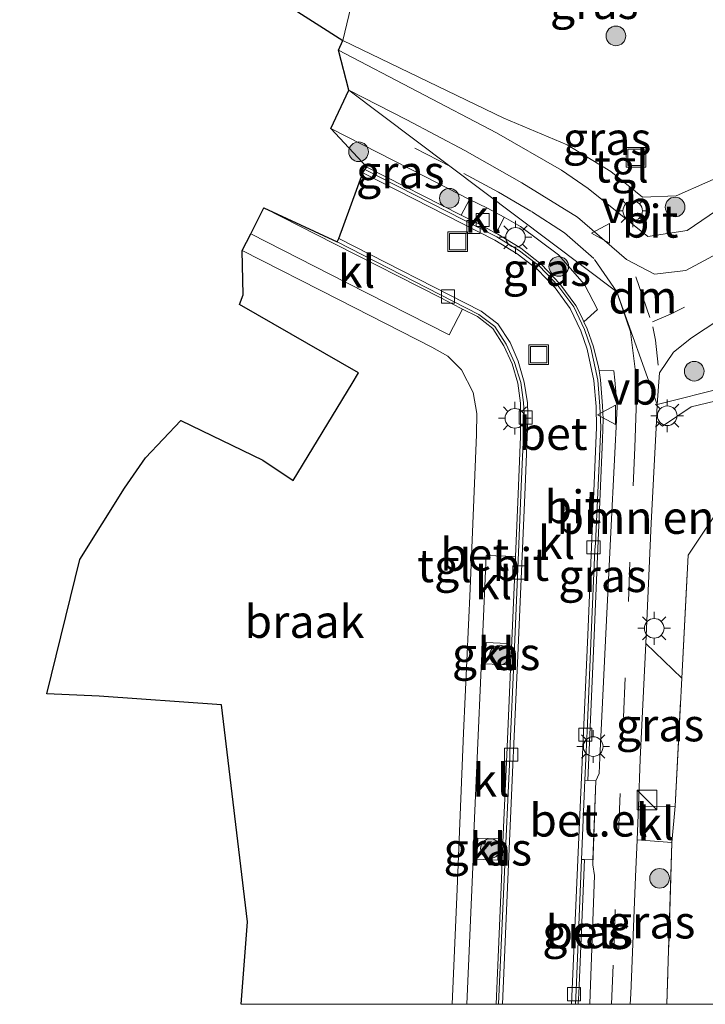
# Model space of a CAD drawing. Units: metres. Extents: x 175291 to 180010, y 318746 to 325002.
# Drawn here: x 177758 to 177811, y 318750 to 318825 of the extents above; entities that cross this region are included whole.
import ezdxf
from ezdxf.enums import TextEntityAlignment as Align

# ---------------------------------------------------------------- set-up
doc = ezdxf.new("R2010")
doc.units = ezdxf.units.M
doc.linetypes.add('IE-TERREINAFSCHEIDING', pattern=[10, 8, -2])
doc.linetypes.add('VW-3-9_STREEP', pattern=[12, 3, -9])
doc.layers.get('0').update_dxf_attribs({"lineweight": 25})
for name, color, linetype, lineweight in [('B-ME-GR-BOMENSTRUIKEN-GV-B6', 93, 'Continuous', 18), ('B-ME-GR-BOOM-S-B1', 93, 'Continuous', 18), ('B-ME-GW-TEENLIJN-L-B1', 93, 'Continuous', 18), ('B-ME-IE-GRASLAND-GV-B6', 93, 'Continuous', 18), ('B-ME-IE-GRONDWERKLIJN-GROND_INGERICHT-GV-B6', 253, 'Continuous', 18), ('B-ME-IE-GRONDWERKLIJN-GROND_NIETINGERICHT-GV-B6', 253, 'Continuous', 18), ('B-ME-IE-HULPGEOMETRIE-L-B1', 53, 'Continuous', 18), ('B-ME-IE-INRICHTINGSELEMENT-S-B1', 253, 'Continuous', 18), ('B-ME-IE-MEUBILAIR_WEGMEUBILAIR-LICHTMAST-S-B1', 8, 'Continuous', 18), ('B-ME-IE-TERREINAFSCHEIDING-DOORGANG-L-B1', 8, 'IE-TERREINAFSCHEIDING-KUNSTMATIG-OPEN', 18), ('B-ME-IE-TERREINAFSCHEIDING-RASTERHEKWERK-L-B1', 8, 'IE-TERREINAFSCHEIDING', 18), ('B-ME-KG-KADASTRAAL-OPNAMEDTMGRENS-L-B1', 10, 'Continuous', 25), ('B-ME-VH-VERH_SOORT-BETON-OVERIG-GV-B6', 8, 'IE-TERREINAFSCHEIDING-NATUURLIJK-HOUTWAL', 18), ('B-ME-VH-VERH_SOORT-BITUMEN-GV-B6', 8, 'IE-TERREINAFSCHEIDING-NATUURLIJK-HOUTWAL', 18), ('B-ME-VH-VERH_SOORT-GV-B6', 8, 'Continuous', 18), ('B-ME-VH-VERH_SOORT-KLINKERS-GV-B6', 8, 'IE-TERREINAFSCHEIDING-NATUURLIJK-HOUTWAL', 18), ('B-ME-VH-VERH_SOORT-TEGELS-GV-B6', 8, 'Continuous', 18), ('B-ME-VV-KOLK-S-B1', 8, 'Continuous', 18), ('B-ME-VW-MARKERING-39STREEP-015-L-B1', 255, 'VW-3-9_STREEP', 18), ('B-ME-VW-MARKERING-DRIEHOEK-L-B1', 7, 'VW-HAAIETAND70-R-B', 18), ('B-ME-VW-MEUBILAIR_WEGMEUBILAIR-VERKEERSBORD-S-B1', 8, 'Continuous', 18)]:
    doc.layers.add(name, color=color, linetype=linetype, lineweight=lineweight)
doc.styles.add('NLCS-ISO', font='NLCS-ISO.TTF')
doc.linetypes.add('IE-TERREINAFSCHEIDING-KUNSTMATIG-OPEN', pattern='A,7,-1.5,[67,NLCS.SHX,S=0.75,R=0,X=0,Y=0],-1.5', length=10)
doc.linetypes.add('IE-TERREINAFSCHEIDING-NATUURLIJK-HOUTWAL', pattern='A,7,-1.5,[67,NLCS.SHX,S=0.75,R=45,X=0,Y=0],-1.5,7,-1.5,[70,NLCS.SHX,S=0.75,R=0,X=0,Y=0],-1.5', length=20)
doc.linetypes.add('VW-HAAIETAND70-R-B', pattern='A,0,-0.5,[153,NLCS.SHX,S=1,R=180,X=-0.375,Y=0],-0.5', length=1)

# ---------------------------------------------------------------- blocks, each defined once
blk = doc.blocks.new('kast')
blk.add_line((-0.75, -0.75), (0.75, 0.75))
blk.add_lwpolyline([(-0.75, 0.75), (0.75, 0.75), (0.75, -0.75), (-0.75, -0.75)], close=True)
blk = doc.blocks.new('put')
for p, q in [((0.75, 0.75), (-0.75, 0.75)), ((-0.75, 0.75), (-0.75, -0.75)), ((0.75, -0.75), (0.75, 0.75)), ((-0.75, -0.75), (0.75, -0.75))]:
    blk.add_line(p, q)
blk.add_lwpolyline([(-0.625, 0.625), (0.625, 0.625), (0.625, -0.625), (-0.625, -0.625)], close=True)
blk = doc.blocks.new('verkeersbord')
for p, q in [((0, 0.75), (-0.75, -0.625)), ((0.75, -0.625), (0, 0.75)), ((-0.75, -0.625), (0.75, -0.625))]:
    blk.add_line(p, q)
blk = doc.blocks.new('boom')
blk.add_hatch(color=256).paths.add_polyline_path([(-0.75, 0, 1), (0.75, 0, 1)])
blk.add_circle((0, 0), 0.75)
blk = doc.blocks.new('kolk')
blk.add_lwpolyline([(-0.5, -0.5), (0.5, -0.5), (0.5, 0.5), (-0.5, 0.5)], close=True)
blk = doc.blocks.new('lantaarnpaal')
for p, q in [((-0.884, 0.884), (-0.53, 0.53)), ((0, 0.75), (0, 1.25)), ((0.53, 0.53), (0.884, 0.884)), ((-0.75, 0), (-1.25, 0)), ((0.75, 0), (1.25, 0)), ((-0.53, -0.53), (-0.884, -0.884)), ((0, -0.75), (0, -1.25)), ((0.53, -0.53), (0.884, -0.884))]:
    blk.add_line(p, q)
blk.add_circle((0, 0), 0.75)

msp = doc.modelspace()

# ---------------------------------------------------------------- linework, layer by layer
at = {"layer": 'B-ME-GR-BOMENSTRUIKEN-GV-B6'}
msp.add_polyline3d([(177807.566, 318794.141, 47.712), (177809.757, 318795.625, 47.749), (177811.568, 318796.069, 47.754), (177813.234, 318795.749, 47.754), (177817.411, 318795.835, 47.573), (177812.965, 318789.451, 47.853), (177809.525, 318784.289, 47.761), (177809.045, 318774.896, 47.749), (177806.313, 318777.563, 47.728), (177806.72, 318786.732, 47.802), (177807.056, 318793.546, 47.755), (177807.105, 318794.54, 47.748), (177807.566, 318794.141, 47.712)], dxfattribs=at)
at = {"layer": 'B-ME-GW-TEENLIJN-L-B1'}
msp.add_polyline3d([(177821.56, 318819.905, 46.238), (177813.461, 318813.874, 46.869), (177808.623, 318811.739, 47.352), (177806.037, 318811.638, 47.68), (177803.621, 318813.591, 47.755), (177800.284, 318815.632, 47.805), (177795.445, 318817.68, 47.796), (177783.162, 318823.595, 47.83)], dxfattribs=at)
at = {"layer": 'B-ME-IE-GRASLAND-GV-B6'}
for points in [[(177709.498, 318878.152, 50.115), (177720.242, 318873.275, 53.497), (177720.236, 318873.309, 53.699), (177724.594, 318871.535, 55.107), (177723.555, 318870.287, 54.897), (177724.663, 318869.653, 54.955), (177728.563, 318868.088, 55.002), (177739.734, 318862.998, 54.669), (177751.515, 318857.703, 54.352), (177763.99, 318852.09, 53.941), (177775.565, 318847.03, 53.444), (177787.4, 318841.357, 52.949), (177783.162, 318823.595, 47.83), (177707.502, 318871.829, 49.801), (177708.286, 318874.568, 49.979), (177709.498, 318878.152, 50.115)], [(177815.5, 318826.396, 51.713), (177821.56, 318819.905, 46.238), (177813.461, 318813.874, 46.869), (177808.623, 318811.739, 47.352), (177806.037, 318811.638, 47.68), (177803.621, 318813.591, 47.755), (177800.284, 318815.632, 47.805), (177795.445, 318817.68, 47.796), (177783.162, 318823.595, 47.83), (177787.4, 318841.357, 52.949), (177798.501, 318835.559, 52.5), (177805.524, 318831.203, 52.102), (177810.371, 318827.639, 51.843), (177812.642, 318826.029, 51.697), (177814.174, 318825.956, 51.699), (177815.5, 318826.396, 51.713)], [(177821.56, 318819.905, 46.238), (177823.859, 318819.976, 46.282), (177823.823, 318819.941, 46.282), (177823.576, 318819.687, 46.349), (177817.842, 318815.191, 46.77), (177813.458, 318811.815, 47.083), (177809.466, 318809.097, 47.33), (177806.449, 318808.635, 47.472), (177801.907, 318812.309, 47.612), (177799.863, 318813.701, 47.68), (177794.888, 318816.56, 47.838), (177782.821, 318822.854, 47.845), (177783.162, 318823.595, 47.83), (177795.445, 318817.68, 47.796), (177800.284, 318815.632, 47.805), (177803.621, 318813.591, 47.755), (177806.037, 318811.638, 47.68), (177808.623, 318811.739, 47.352), (177813.461, 318813.874, 46.869), (177821.56, 318819.905, 46.238)], [(177782.25, 318816.883, 47.683), (177789.474, 318813.188, 47.666), (177792.837, 318811.46, 47.658), (177792.202, 318810.254, 47.71), (177784.989, 318813.919, 47.729), (177782.25, 318816.883, 47.683)], [(177794.872, 318808.877, 47.719), (177795.485, 318810.11, 47.668), (177796.734, 318809.392, 47.634), (177799.634, 318807.239, 47.624), (177801.613, 318804.97, 47.63), (177802.607, 318803.053, 47.645), (177801.574, 318802.122, 47.714), (177801.409, 318802.486, 47.754), (177800.957, 318803.366, 47.751), (177799.742, 318805.03, 47.766), (177798.345, 318806.507, 47.771), (177796.749, 318807.743, 47.76), (177795.006, 318808.822, 47.744), (177794.872, 318808.877, 47.719)], [(177812.437, 318797.127, 47.739), (177807.167, 318795.797, 47.739), (177807.337, 318798.215, 47.693), (177808.423, 318799.81, 47.621), (177809.794, 318800.903, 47.518), (177818.132, 318806.397, 46.873)], [(177802.733, 318798.397, 47.72), (177803.851, 318798.389, 47.696), (177803.936, 318797.669, 47.678), (177804.114, 318795.621, 47.698), (177803.655, 318786.574, 47.741), (177803.213, 318777.792, 47.673), (177802.787, 318768.857, 47.613), (177802.726, 318767.634, 47.597), (177802.478, 318767.067, 47.58), (177801.876, 318767.094, 47.506), (177802.055, 318771.154, 47.601), (177802.367, 318778.158, 47.661), (177802.644, 318784.806, 47.745), (177803.001, 318793.163, 47.827), (177803.053, 318794.693, 47.83), (177802.999, 318795.693, 47.821), (177802.844, 318797.696, 47.791), (177802.733, 318798.397, 47.72)], [(177807.167, 318795.797, 47.739), (177812.437, 318797.127, 47.739), (177817.814, 318796.498, 47.573), (177853.521, 318773.601, 47.953), (177851.957, 318771.457, 48.003), (177834.196, 318784.04, 48.077), (177817.411, 318795.835, 47.573), (177813.234, 318795.749, 47.754), (177811.568, 318796.069, 47.754), (177809.757, 318795.625, 47.749), (177807.566, 318794.141, 47.712), (177807.105, 318794.54, 47.748), (177807.167, 318795.797, 47.739)], [(177794.038, 318775.992, 47.667), (177794.106, 318777.63, 47.706), (177795.7, 318777.546, 47.645), (177795.623, 318775.918, 47.644), (177794.038, 318775.992, 47.667)], [(177806.313, 318777.563, 47.728), (177809.045, 318774.896, 47.749), (177808.545, 318765.128, 47.687), (177805.73, 318765.104, 47.682), (177805.869, 318768.73, 47.705), (177806.313, 318777.563, 47.728)], [(177793.393, 318761.087, 47.65), (177793.462, 318762.689, 47.686), (177795.06, 318762.629, 47.604), (177795.001, 318761.009, 47.583), (177793.393, 318761.087, 47.65)], [(177807.91, 318750, 47.763), (177805.116, 318750, 47.678), (177805.145, 318750.806, 47.681), (177805.525, 318759.731, 47.648), (177805.633, 318762.558, 47.666), (177808.297, 318762.356, 47.662), (177807.91, 318750, 47.763)], [(177802.019, 318750, 47.555), (177801.144, 318750, 47.539), (177801.181, 318750.818, 47.539), (177801.626, 318761.058, 47.463), (177802.258, 318761.033, 47.54), (177802.244, 318760.654, 47.538), (177802.387, 318759.839, 47.548), (177802.052, 318750.789, 47.555), (177802.019, 318750, 47.555)]]:
    msp.add_polyline3d(points, dxfattribs=at)
at = {"layer": 'B-ME-IE-GRONDWERKLIJN-GROND_INGERICHT-GV-B6'}
for points in [[(177807.91, 318750, 47.763), (177808.297, 318762.356, 47.662), (177808.545, 318765.128, 47.687), (177809.045, 318774.896, 47.749), (177809.525, 318784.289, 47.761), (177812.965, 318789.451, 47.853)], [(177837.915, 318750, 47.695), (177807.91, 318750, 47.763)]]:
    msp.add_polyline3d(points, dxfattribs=at)
at = {"layer": 'B-ME-IE-GRONDWERKLIJN-GROND_NIETINGERICHT-GV-B6'}
msp.add_polyline3d([(177791.512, 318750, 47.606), (177775.402, 318750, 46.572), (177775.865, 318756.296, 46.294), (177773.896, 318772.875, 46.351), (177764.534, 318773.533, 46.284), (177760.539, 318773.71, 46.243), (177763.075, 318783.964, 46.237), (177766.485, 318789.408, 46.577), (177768.078, 318791.745, 46.396), (177770.775, 318794.597, 46.267), (177777.05, 318791.545, 46.183), (177779.37, 318789.994, 46.396), (177783.882, 318797.411, 47.367), (177784.357, 318798.215, 47.384), (177775.257, 318803.433, 47.384), (177775.551, 318804.172, 47.47), (177775.479, 318807.571, 47.804), (177782.88, 318803.797, 47.806), (177789.966, 318800.192, 47.804), (177791.167, 318799.508, 47.795), (177792.211, 318798.461, 47.782), (177793.12, 318796.734, 47.771), (177793.404, 318795.115, 47.751), (177793.365, 318793.513, 47.738), (177792.892, 318781.739, 47.707), (177792.38, 318770.733, 47.656), (177791.885, 318758.781, 47.613), (177791.512, 318750, 47.606)], dxfattribs=at)
at = {"layer": 'B-ME-IE-HULPGEOMETRIE-L-B1'}
for points in [[(177810.151, 318882.017, 49.262), (177805.738, 318876.059, 52.042), (177805.588, 318875.54, 52.089), (177802.783, 318876.029, 51.639), (177797.179, 318871.954, 51.988), (177796.951, 318871.453, 51.988), (177802.039, 318868.988, 49.417), (177802.336, 318867.006, 49.36), (177802.265, 318866.823, 49.236), (177795.65, 318858.738, 49.55), (177795.581, 318858.546, 49.657), (177801.141, 318853.908, 49.396), (177801.056, 318853.715, 49.282), (177796.221, 318848.17, 49.119), (177796.169, 318847.986, 49.239), (177796.811, 318846.701, 49.369), (177796.817, 318846.404, 52.636), (177796.576, 318845.91, 52.636), (177792.099, 318841.41, 52.535), (177789.377, 318841.773, 52.917), (177787.4, 318841.357, 52.949), (177783.162, 318823.595, 47.83)], [(177783.614, 318819.804, 47.688), (177804.079, 318804.411, 47.659), (177807.167, 318795.797, 47.739), (177812.437, 318797.127, 47.739), (177817.814, 318796.498, 47.573), (177853.521, 318773.601, 47.953), (177863.137, 318761.237, 48.091), (177866.993, 318755.633, 48.162), (177867.119, 318755.503, 48.223), (177867.196, 318753.477, 48.271), (177867.368, 318752.758, 47.79), (177866.392, 318750.59, 47.657), (177866.032, 318750, 47.74)]]:
    msp.add_polyline3d(points, dxfattribs=at)
at = {"layer": 'B-ME-IE-TERREINAFSCHEIDING-DOORGANG-L-B1'}
msp.add_line((177808.545, 318765.128, 47.687), (177808.297, 318762.356, 47.662), dxfattribs=at)
at = {"layer": 'B-ME-IE-TERREINAFSCHEIDING-RASTERHEKWERK-L-B1'}
msp.add_line((177808.297, 318762.356, 47.662), (177807.91, 318750, 47.763), dxfattribs=at)
msp.add_polyline3d([(177808.545, 318765.128, 47.687), (177809.045, 318774.896, 47.749), (177809.525, 318784.289, 47.761), (177812.965, 318789.451, 47.853)], dxfattribs=at)
at = {"layer": 'B-ME-KG-KADASTRAAL-OPNAMEDTMGRENS-L-B1'}
for points in [[(177687.425, 318883.392, 49.904), (177696.355, 318879.467, 49.857), (177703.126, 318875.129, 49.728), (177707.502, 318871.829, 49.801), (177783.162, 318823.595, 47.83)], [(177775.402, 318750, 46.572), (177775.865, 318756.296, 46.294), (177773.896, 318772.875, 46.351), (177764.534, 318773.533, 46.284), (177760.539, 318773.71, 46.243), (177763.075, 318783.964, 46.237), (177766.485, 318789.408, 46.577), (177768.078, 318791.745, 46.396), (177770.775, 318794.597, 46.267), (177777.05, 318791.545, 46.183), (177779.37, 318789.994, 46.396), (177783.882, 318797.411, 47.367), (177784.357, 318798.215, 47.384), (177775.257, 318803.433, 47.384), (177775.551, 318804.172, 47.47), (177775.479, 318807.571, 47.804), (177776.141, 318808.834, 47.778), (177777.132, 318810.82, 47.687), (177782.714, 318808.239, 47.634), (177782.845, 318808.484, 47.63), (177784.681, 318813.492, 47.63), (177784.849, 318813.746, 47.63), (177784.989, 318813.919, 47.729), (177782.25, 318816.883, 47.683), (177783.614, 318819.804, 47.688), (177782.821, 318822.854, 47.845), (177783.162, 318823.595, 47.83)]]:
    msp.add_polyline3d(points, dxfattribs=at)
at = {"layer": 'B-ME-VH-VERH_SOORT-BETON-OVERIG-GV-B6'}
for points in [[(177784.989, 318813.919, 47.729), (177792.202, 318810.254, 47.71), (177793.591, 318809.58, 47.694), (177794.872, 318808.877, 47.719), (177795.006, 318808.822, 47.744), (177796.749, 318807.743, 47.76), (177798.345, 318806.507, 47.771), (177799.742, 318805.03, 47.766), (177800.957, 318803.366, 47.751), (177801.409, 318802.486, 47.754), (177801.574, 318802.122, 47.714), (177801.815, 318801.593, 47.656), (177802.302, 318800.221, 47.669), (177802.69, 318798.668, 47.693), (177802.733, 318798.397, 47.72), (177802.844, 318797.696, 47.791), (177802.999, 318795.693, 47.821), (177803.053, 318794.693, 47.83), (177803.001, 318793.163, 47.827), (177802.644, 318784.806, 47.745), (177802.367, 318778.158, 47.661), (177802.055, 318771.154, 47.601), (177801.876, 318767.094, 47.506), (177801.65, 318767.106, 47.481), (177801.791, 318770.369, 47.507), (177801.812, 318770.845, 47.495), (177802.137, 318778.192, 47.565), (177802.418, 318784.696, 47.629), (177802.453, 318785.182, 47.632), (177802.856, 318794.086, 47.718), (177802.784, 318795.67, 47.71), (177802.634, 318797.67, 47.702), (177802.106, 318800.125, 47.669), (177801.626, 318801.536, 47.658), (177800.796, 318803.261, 47.651), (177799.586, 318804.89, 47.675), (177798.177, 318806.367, 47.663), (177796.643, 318807.535, 47.652), (177794.919, 318808.61, 47.638), (177784.849, 318813.746, 47.63), (177784.989, 318813.919, 47.729)], [(177795.06, 318750, 47.442), (177794.86, 318750, 47.509), (177795.265, 318759.558, 47.536), (177795.317, 318760.996, 47.537), (177795.41, 318762.973, 47.564), (177795.674, 318769.047, 47.565), (177795.972, 318775.604, 47.579), (177796.058, 318777.756, 47.59), (177796.341, 318784.191, 47.641), (177796.515, 318788.354, 47.605), (177796.729, 318793.362, 47.683), (177796.74, 318795.911, 47.688), (177796.52, 318797.445, 47.704), (177796.094, 318798.921, 47.712), (177795.465, 318800.295, 47.724), (177794.613, 318801.618, 47.724), (177793.441, 318802.52, 47.726), (177792.292, 318803.082, 47.718), (177791.519, 318803.499, 47.678), (177790.634, 318803.94, 47.679), (177782.523, 318808.087, 47.676), (177777.132, 318810.82, 47.687), (177782.714, 318808.239, 47.634), (177793.55, 318802.68, 47.621), (177794.763, 318801.77, 47.616), (177795.645, 318800.413, 47.615), (177796.273, 318799.025, 47.603), (177796.756, 318797.475, 47.606), (177796.968, 318795.952, 47.592), (177797.017, 318795.088, 47.578), (177797.006, 318794.608, 47.573), (177796.784, 318789.543, 47.596), (177796.519, 318783.251, 47.575), (177796.241, 318776.673, 47.527), (177795.915, 318769.342, 47.507), (177795.906, 318768.864, 47.504), (177795.476, 318759.545, 47.478), (177795.06, 318750, 47.442)], [(177801.144, 318750, 47.539), (177800.919, 318750, 47.441), (177800.944, 318750.57, 47.441), (177800.98, 318751.046, 47.429), (177801.39, 318761.067, 47.434), (177801.626, 318761.058, 47.463), (177801.181, 318750.818, 47.539), (177801.144, 318750, 47.539)]]:
    msp.add_polyline3d(points, dxfattribs=at)
at = {"layer": 'B-ME-VH-VERH_SOORT-BITUMEN-GV-B6'}
for points in [[(177805.116, 318750, 47.678), (177802.019, 318750, 47.555), (177802.052, 318750.789, 47.555), (177802.387, 318759.839, 47.548), (177802.244, 318760.654, 47.538), (177802.478, 318767.067, 47.58), (177802.726, 318767.634, 47.597), (177802.787, 318768.857, 47.613), (177803.213, 318777.792, 47.673), (177803.655, 318786.574, 47.741), (177804.114, 318795.621, 47.698), (177803.936, 318797.669, 47.678), (177803.851, 318798.389, 47.696), (177802.733, 318798.397, 47.72), (177802.69, 318798.668, 47.693), (177802.302, 318800.221, 47.669), (177801.815, 318801.593, 47.656), (177801.574, 318802.122, 47.714), (177802.607, 318803.053, 47.645), (177801.613, 318804.97, 47.63), (177799.634, 318807.239, 47.624), (177796.734, 318809.392, 47.634), (177795.485, 318810.11, 47.668), (177794.21, 318810.8, 47.66), (177792.837, 318811.46, 47.658), (177789.474, 318813.188, 47.666), (177782.25, 318816.883, 47.683), (177783.614, 318819.804, 47.688), (177804.079, 318804.411, 47.659), (177807.167, 318795.797, 47.739), (177807.105, 318794.54, 47.748), (177807.056, 318793.546, 47.755), (177806.72, 318786.732, 47.802), (177806.313, 318777.563, 47.728), (177805.869, 318768.73, 47.705), (177805.73, 318765.104, 47.682), (177805.633, 318762.558, 47.666), (177805.525, 318759.731, 47.648), (177805.145, 318750.806, 47.681), (177805.116, 318750, 47.678)], [(177783.614, 318819.804, 47.688), (177788.058, 318817.535, 47.677), (177792.471, 318815.192, 47.681), (177796.834, 318812.732, 47.675), (177801.088, 318810.119, 47.698), (177804.823, 318806.889, 47.712), (177806.973, 318805.758, 47.596), (177809.361, 318806.039, 47.41), (177812.103, 318807.522, 47.16), (177816.223, 318810.356, 46.877), (177819.44, 318812.815, 46.645), (177822.751, 318815.371, 46.376), (177825.9, 318817.914, 46.118), (177827.441, 318816.357, 46.128), (177829.047, 318814.735, 46.118), (177824.279, 318810.801, 46.472), (177818.132, 318806.397, 46.873), (177809.794, 318800.903, 47.518), (177808.423, 318799.81, 47.621), (177807.337, 318798.215, 47.693), (177807.167, 318795.797, 47.739), (177804.079, 318804.411, 47.659), (177783.614, 318819.804, 47.688)], [(177800.615, 318750, 47.445), (177795.355, 318750, 47.437), (177795.772, 318759.525, 47.477), (177796.18, 318768.865, 47.499), (177796.203, 318769.32, 47.501), (177796.522, 318776.637, 47.517), (177797.077, 318789.499, 47.581), (177797.288, 318794.618, 47.564), (177797.283, 318795.086, 47.566), (177797.267, 318795.943, 47.59), (177797.02, 318797.521, 47.599), (177796.546, 318799.118, 47.598), (177795.932, 318800.53, 47.607), (177794.995, 318801.963, 47.611), (177793.715, 318802.944, 47.62), (177782.845, 318808.484, 47.63), (177784.681, 318813.492, 47.63), (177784.839, 318813.412, 47.63), (177794.759, 318808.359, 47.638), (177796.48, 318807.317, 47.659), (177797.994, 318806.139, 47.658), (177799.364, 318804.714, 47.658), (177800.516, 318803.138, 47.65), (177801.345, 318801.445, 47.652), (177801.827, 318800.045, 47.664), (177802.327, 318797.627, 47.695), (177802.503, 318795.642, 47.67), (177802.526, 318794.053, 47.712), (177801.866, 318778.214, 47.56), (177801.101, 318761.033, 47.433), (177800.615, 318750, 47.445)]]:
    msp.add_polyline3d(points, dxfattribs=at)
at = {"layer": 'B-ME-VH-VERH_SOORT-GV-B6'}
msp.add_polyline3d([(177801.876, 318767.094, 47.506), (177802.478, 318767.067, 47.58), (177802.258, 318761.033, 47.54), (177801.626, 318761.058, 47.463), (177801.39, 318761.067, 47.434), (177801.65, 318767.106, 47.481), (177801.876, 318767.094, 47.506)], dxfattribs=at)
at = {"layer": 'B-ME-VH-VERH_SOORT-KLINKERS-GV-B6'}
for points in [[(177800.919, 318750, 47.441), (177800.615, 318750, 47.445), (177801.101, 318761.033, 47.433), (177801.866, 318778.214, 47.56), (177802.526, 318794.053, 47.712), (177802.503, 318795.642, 47.67), (177802.327, 318797.627, 47.695), (177801.827, 318800.045, 47.664), (177801.345, 318801.445, 47.652), (177800.516, 318803.138, 47.65), (177799.364, 318804.714, 47.658), (177797.994, 318806.139, 47.658), (177796.48, 318807.317, 47.659), (177794.759, 318808.359, 47.638), (177784.839, 318813.412, 47.63), (177784.681, 318813.492, 47.63), (177784.849, 318813.746, 47.63), (177794.919, 318808.61, 47.638), (177796.643, 318807.535, 47.652), (177798.177, 318806.367, 47.663), (177799.586, 318804.89, 47.675), (177800.796, 318803.261, 47.651), (177801.626, 318801.536, 47.658), (177802.106, 318800.125, 47.669), (177802.634, 318797.67, 47.702), (177802.784, 318795.67, 47.71), (177802.856, 318794.086, 47.718), (177802.453, 318785.182, 47.632), (177802.418, 318784.696, 47.629), (177802.137, 318778.192, 47.565), (177801.812, 318770.845, 47.495), (177801.791, 318770.369, 47.507), (177801.65, 318767.106, 47.481), (177801.39, 318761.067, 47.434), (177800.98, 318751.046, 47.429), (177800.944, 318750.57, 47.441), (177800.919, 318750, 47.441)], [(177794.872, 318808.877, 47.719), (177793.591, 318809.58, 47.694), (177792.202, 318810.254, 47.71), (177792.837, 318811.46, 47.658), (177794.21, 318810.8, 47.66), (177795.485, 318810.11, 47.668), (177794.872, 318808.877, 47.719)], [(177792.292, 318803.082, 47.718), (177791.281, 318801.119, 47.789), (177783.472, 318805.091, 47.782), (177776.141, 318808.834, 47.778), (177777.132, 318810.82, 47.687), (177782.523, 318808.087, 47.676), (177790.634, 318803.94, 47.679), (177791.519, 318803.499, 47.678), (177792.292, 318803.082, 47.718)], [(177795.355, 318750, 47.437), (177795.06, 318750, 47.442), (177795.476, 318759.545, 47.478), (177795.906, 318768.864, 47.504), (177795.915, 318769.342, 47.507), (177796.241, 318776.673, 47.527), (177796.519, 318783.251, 47.575), (177796.784, 318789.543, 47.596), (177797.006, 318794.608, 47.573), (177797.017, 318795.088, 47.578), (177796.968, 318795.952, 47.592), (177796.756, 318797.475, 47.606), (177796.273, 318799.025, 47.603), (177795.645, 318800.413, 47.615), (177794.763, 318801.77, 47.616), (177793.55, 318802.68, 47.621), (177782.714, 318808.239, 47.634), (177782.845, 318808.484, 47.63), (177793.715, 318802.944, 47.62), (177794.995, 318801.963, 47.611), (177795.932, 318800.53, 47.607), (177796.546, 318799.118, 47.598), (177797.02, 318797.521, 47.599), (177797.267, 318795.943, 47.59), (177797.283, 318795.086, 47.566), (177797.288, 318794.618, 47.564), (177797.077, 318789.499, 47.581), (177796.522, 318776.637, 47.517), (177796.203, 318769.32, 47.501), (177796.18, 318768.865, 47.499), (177795.772, 318759.525, 47.477), (177795.355, 318750, 47.437)], [(177794.86, 318750, 47.509), (177792.626, 318750, 47.604), (177793.1, 318761.091, 47.718), (177793.169, 318763.071, 47.718), (177793.732, 318775.697, 47.718), (177793.824, 318777.857, 47.718), (177794.102, 318784.282, 47.718), (177796.341, 318784.191, 47.641), (177796.058, 318777.756, 47.59), (177795.972, 318775.604, 47.579), (177795.674, 318769.047, 47.565), (177795.41, 318762.973, 47.564), (177795.317, 318760.996, 47.537), (177795.265, 318759.558, 47.536), (177794.86, 318750, 47.509)], [(177794.038, 318775.992, 47.667), (177795.623, 318775.918, 47.644), (177795.7, 318777.546, 47.645), (177794.106, 318777.63, 47.706), (177794.038, 318775.992, 47.667)], [(177805.633, 318762.558, 47.666), (177805.73, 318765.104, 47.682), (177808.545, 318765.128, 47.687), (177808.297, 318762.356, 47.662), (177805.633, 318762.558, 47.666)], [(177793.393, 318761.087, 47.65), (177795.001, 318761.009, 47.583), (177795.06, 318762.629, 47.604), (177793.462, 318762.689, 47.686), (177793.393, 318761.087, 47.65)]]:
    msp.add_polyline3d(points, dxfattribs=at)
at = {"layer": 'B-ME-VH-VERH_SOORT-TEGELS-GV-B6'}
for points in [[(177812.103, 318807.522, 47.16), (177809.361, 318806.039, 47.41), (177806.973, 318805.758, 47.596), (177804.823, 318806.889, 47.712), (177801.088, 318810.119, 47.698), (177796.834, 318812.732, 47.675), (177792.471, 318815.192, 47.681), (177788.058, 318817.535, 47.677), (177783.614, 318819.804, 47.688), (177782.821, 318822.854, 47.845), (177794.888, 318816.56, 47.838), (177799.863, 318813.701, 47.68), (177801.907, 318812.309, 47.612), (177806.449, 318808.635, 47.472), (177809.466, 318809.097, 47.33), (177813.458, 318811.815, 47.083)], [(177792.626, 318750, 47.604), (177791.512, 318750, 47.606), (177791.885, 318758.781, 47.613), (177792.38, 318770.733, 47.656), (177792.892, 318781.739, 47.707), (177793.365, 318793.513, 47.738), (177793.404, 318795.115, 47.751), (177793.12, 318796.734, 47.771), (177792.211, 318798.461, 47.782), (177791.167, 318799.508, 47.795), (177789.966, 318800.192, 47.804), (177782.88, 318803.797, 47.806), (177775.479, 318807.571, 47.804), (177776.141, 318808.834, 47.778), (177783.472, 318805.091, 47.782), (177791.281, 318801.119, 47.789), (177792.292, 318803.082, 47.718), (177793.441, 318802.52, 47.726), (177794.613, 318801.618, 47.724), (177795.465, 318800.295, 47.724), (177796.094, 318798.921, 47.712), (177796.52, 318797.445, 47.704), (177796.74, 318795.911, 47.688), (177796.729, 318793.362, 47.683), (177796.515, 318788.354, 47.605), (177796.341, 318784.191, 47.641), (177794.102, 318784.282, 47.718), (177793.824, 318777.857, 47.718), (177793.732, 318775.697, 47.718), (177793.169, 318763.071, 47.718), (177793.1, 318761.091, 47.718), (177792.626, 318750, 47.604)]]:
    msp.add_polyline3d(points, dxfattribs=at)
at = {"layer": 'B-ME-VW-MARKERING-39STREEP-015-L-B1'}
msp.add_line((177791.328, 318814.002, 47.672), (177782.928, 318818.336, 47.683), dxfattribs=at)
for points in [[(177804.079, 318804.411, 47.659), (177802.33, 318806.948, 47.673), (177800.091, 318808.915, 47.663), (177797.519, 318810.573, 47.652), (177795.037, 318812.027, 47.669), (177791.328, 318814.002, 47.672)], [(177803.673, 318750, 47.592), (177803.846, 318754.236, 47.59), (177804.218, 318763.099, 47.593), (177804.589, 318771.926, 47.679), (177804.966, 318780.771, 47.747), (177805.338, 318789.587, 47.794), (177805.464, 318792.535, 47.756), (177805.573, 318795.503, 47.719), (177805.49, 318798.511, 47.689), (177805.132, 318801.348, 47.669), (177804.079, 318804.411, 47.659)], [(177806.807, 318802.114, 47.664), (177808.192, 318802.699, 47.588), (177809.252, 318803.237, 47.487)], [(177807.239, 318798.798, 47.694), (177807.051, 318800.724, 47.68), (177806.835, 318801.737, 47.676)]]:
    msp.add_polyline3d(points, dxfattribs=at)
at = {"layer": 'B-ME-VW-MARKERING-DRIEHOEK-L-B1'}
msp.add_line((177805.543, 318805.563, 47.677), (177806.614, 318802.457, 47.663), dxfattribs=at)

# ---------------------------------------------------------------- block references
at = {"layer": 'B-ME-GR-BOOM-S-B1', "rotation": 90}
for p in [(177804.014, 318823.956, 50.788), (177784.362, 318815.107, 47.66), (177791.294, 318811.562, 47.706), (177808.536, 318810.886, 47.537), (177799.654, 318806.348, 47.662), (177810, 318798.351, 47.598), (177795.129, 318776.667, 47.645), (177794.421, 318761.895, 47.65), (177807.353, 318759.623, 47.662)]:
    msp.add_blockref('boom', p, dxfattribs=at)
at = {"layer": 'B-ME-IE-INRICHTINGSELEMENT-S-B1', "rotation": 90}
for name, p in [('put', (177805.561, 318814.685, 47.887)), ('put', (177791.93, 318808.249, 47.633)), ('put', (177798.114, 318799.616, 47.606)), ('kast', (177806.397, 318765.604, 48.672))]:
    msp.add_blockref(name, p, dxfattribs=at)
at = {"layer": 'B-ME-IE-MEUBILAIR_WEGMEUBILAIR-LICHTMAST-S-B1', "rotation": 90}
for p in [(177805.3, 318810.592, 47.771), (177796.346, 318808.575, 47.622), (177796.301, 318794.753, 47.691), (177807.934, 318794.95, 47.678), (177806.94, 318778.713, 47.732), (177802.282, 318769.684, 47.578)]:
    msp.add_blockref('lantaarnpaal', p, dxfattribs=at)
at = {"layer": 'B-ME-VV-KOLK-S-B1', "rotation": 90}
for p in [(177793.84, 318809.903, 47.62), (177793.139, 318809.37, 47.593), (177791.188, 318804.052, 47.583), (177797.122, 318794.813, 47.522), (177802.304, 318784.904, 47.573), (177796.641, 318782.976, 47.557), (177801.673, 318770.587, 47.44), (177796.013, 318769.064, 47.474), (177800.822, 318750.778, 47.368)]:
    msp.add_blockref('kolk', p, dxfattribs=at)
at = {"layer": 'B-ME-VW-MEUBILAIR_WEGMEUBILAIR-VERKEERSBORD-S-B1', "rotation": 90}
for p in [(177802.912, 318808.884, 47.698), (177803.349, 318795.018, 47.639)]:
    msp.add_blockref('verkeersbord', p, dxfattribs=at)

# ---------------------------------------------------------------- texts
at = {"layer": 'B-ME-GR-BOMENSTRUIKEN-GV-B6', "ltscale": 0.2, "style": 'NLCS-ISO'}
msp.add_text('bmn en strkn', height=2.5, dxfattribs=at).set_placement((177809.978, 318787.179), align=Align.MIDDLE_CENTER)
at = {"layer": 'B-ME-IE-GRASLAND-GV-B6', "ltscale": 0.2, "style": 'NLCS-ISO'}
for p in [(177802.361, 318826.498), (177803.34, 318816.115), (177787.543, 318813.569), (177798.739, 318806.116), (177802.995, 318782.732), (177794.869, 318776.774), (177807.388, 318771.333), (177794.226, 318761.849), (177806.707, 318756.279), (177801.765, 318755.529)]:
    msp.add_text('gras', height=2.5, dxfattribs=at).set_placement(p, align=Align.MIDDLE_CENTER)
at = {"layer": 'B-ME-IE-GRONDWERKLIJN-GROND_NIETINGERICHT-GV-B6', "ltscale": 0.2, "style": 'NLCS-ISO'}
msp.add_text('braak', height=2.5, dxfattribs=at).set_placement((177780.223, 318779.232), align=Align.MIDDLE_CENTER)
at = {"layer": 'B-ME-VH-VERH_SOORT-BETON-OVERIG-GV-B6', "ltscale": 0.2, "style": 'NLCS-ISO'}
for p in [(177799.213, 318793.588), (177793.225, 318784.362), (177801.274, 318755.534)]:
    msp.add_text('bet', height=2.5, dxfattribs=at).set_placement(p, align=Align.MIDDLE_CENTER)
at = {"layer": 'B-ME-VH-VERH_SOORT-BITUMEN-GV-B6', "ltscale": 0.2, "style": 'NLCS-ISO'}
for p in [(177806.631, 318809.8), (177800.724, 318787.994), (177796.754, 318783.588)]:
    msp.add_text('bit', height=2.5, dxfattribs=at).set_placement(p, align=Align.MIDDLE_CENTER)
at = {"layer": 'B-ME-VH-VERH_SOORT-GV-B6', "ltscale": 0.2, "style": 'NLCS-ISO'}
msp.add_text('bet.el', height=2.5, dxfattribs=at).set_placement((177801.944, 318764.06), align=Align.MIDDLE_CENTER)
at = {"layer": 'B-ME-VH-VERH_SOORT-KLINKERS-GV-B6', "ltscale": 0.2, "style": 'NLCS-ISO'}
for p in [(177793.856, 318810.183), (177784.211, 318805.969), (177799.482, 318785.261), (177794.672, 318782.183), (177794.866, 318776.773), (177794.476, 318767.12), (177807.082, 318763.803), (177794.231, 318761.852)]:
    msp.add_text('kl', height=2.5, dxfattribs=at).set_placement(p, align=Align.MIDDLE_CENTER)
at = {"layer": 'B-ME-VH-VERH_SOORT-TEGELS-GV-B6', "ltscale": 0.2, "style": 'NLCS-ISO'}
for p in [(177804.442, 318814.007), (177790.931, 318783.49)]:
    msp.add_text('tgl', height=2.5, dxfattribs=at).set_placement(p, align=Align.MIDDLE_CENTER)
at = {"layer": 'B-ME-VW-MARKERING-DRIEHOEK-L-B1', "ltscale": 0.2, "style": 'NLCS-ISO'}
msp.add_text('dm', height=2.5, dxfattribs=at).set_placement((177806.078, 318804.01), align=Align.MIDDLE_CENTER)
at = {"layer": 'B-ME-VW-MEUBILAIR_WEGMEUBILAIR-VERKEERSBORD-S-B1', "ltscale": 0.2, "style": 'NLCS-ISO'}
for p in [(177802.912, 318808.884, 47.698), (177803.349, 318795.018, 47.639)]:
    msp.add_text('vb', height=2.5, dxfattribs=at).set_placement(p, align=Align.BOTTOM_LEFT)

doc.saveas('drawing.dxf')
